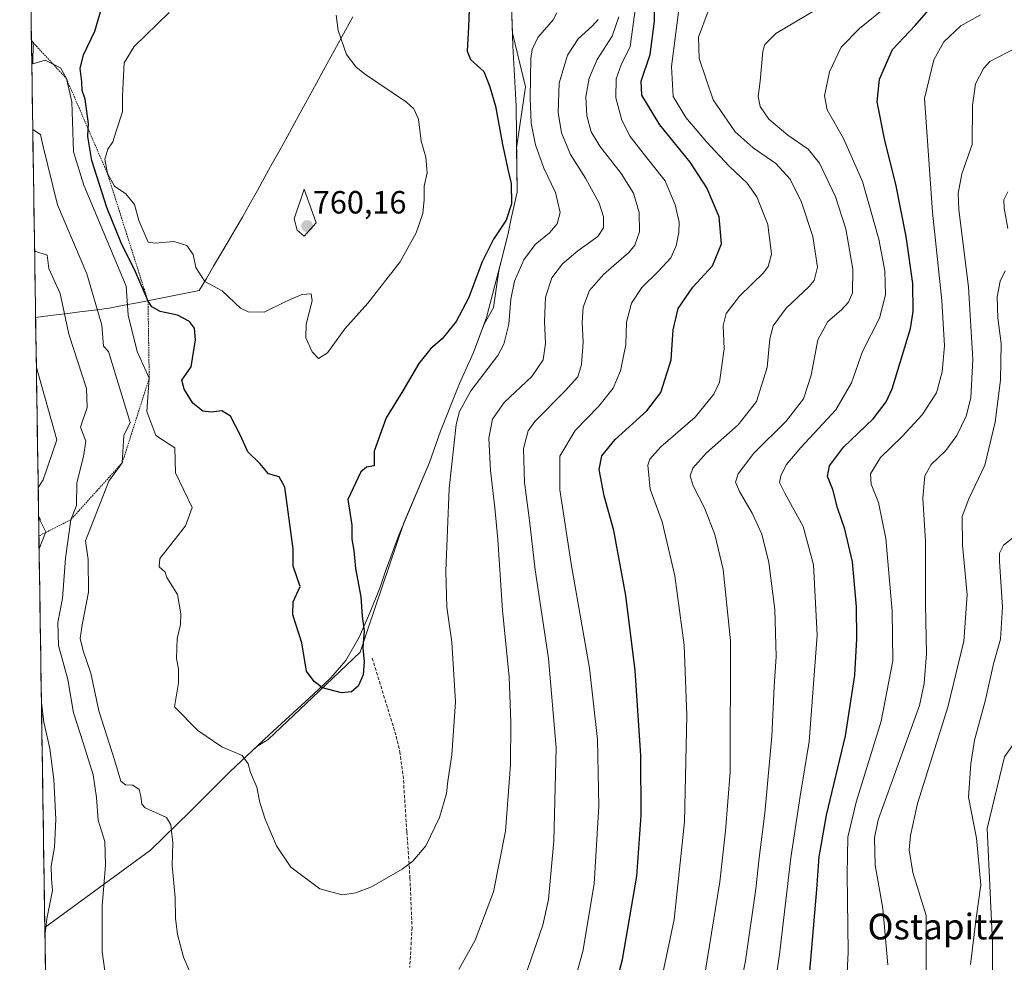
# Model space of a CAD drawing. Units: metres. Extents: x 603513 to 606943, y 4763916 to 4766282.
# Drawn here: x 603531 to 603838, y 4764496 to 4764789 of the extents above; entities that cross this region are included whole.
import ezdxf
from ezdxf.enums import TextEntityAlignment as Align

# ---------------------------------------------------------------- set-up
doc = ezdxf.new("R2010")
doc.units = ezdxf.units.M
doc.header["$MEASUREMENT"] = 0
doc.linetypes.add('TRAZOS', pattern=[0.75, 0.5, -0.25])
doc.linetypes.add('TRAZOSX2', pattern=[1.5, 1, -0.5])
for name, color, linetype, lineweight in [('Arbolado forestal CxS', 92, 'Continuous', 0), ('Carátula', 7, 'Continuous', 5), ('Curva de nivel maestra', 36, 'Continuous', 30), ('Curva de nivel normal', 36, 'Continuous', 0), ('Entidad de ámbito territorial', 19, 'Continuous', 0), ('Entidad de ámbito territorial CxS', 92, 'Continuous', 0), ('Escarpado lineal', 39, 'TRAZOS', 0), ('Explotación a cielo abierto', 254, 'Continuous', 0), ('Explotación a cielo abierto Cxs', 254, 'Continuous', 0), ('Municipio CxS', 142, 'Continuous', 0), ('Punto de cota en terreno', 7, 'Continuous', 0), ('Rótulo de punto de cota en terreno', 19, 'Continuous', 0), ('Senda', 19, 'TRAZOSX2', 0), ('Suelo desnudo CxS', 43, 'Continuous', 0), ('Texto cartográfico', 19, 'Continuous', 0)]:
    doc.layers.add(name, color=color, linetype=linetype, lineweight=lineweight)
doc.styles.add('Arial', font='txt', dxfattribs={"height": 0.2})

# ---------------------------------------------------------------- blocks, each defined once
blk = doc.blocks.new('*U150')
at = {"layer": 'Arbolado forestal CxS', "color": 92, "linetype": 'Continuous', "lineweight": 0}
for points in [[(603838.24, 4764559.73, 676.42), (603832.8, 4764537.42, 678.52), (603834.52, 4764501.87, 677.56), (603834.45, 4764457.41, 678.56)], [(603540.61, 4764418.05, 724.29), (603539.27, 4764506.52, 731.36), (603572.19, 4764530.69, 739.4), (603584.55, 4764542.68, 741.92), (603597.01, 4764555.14, 744.45), (603605.27, 4764562.92, 746.2), (603608.88, 4764565.16, 746.82), (603624.71, 4764580.2, 749.71), (603637.5, 4764592.35, 749.73), (603639.9, 4764599.44, 749.25), (603651.14, 4764632.6, 747.09), (603659.14, 4764651.44, 745.53), (603662.51, 4764661.11, 744.83), (603668.41, 4764676.01, 744.14), (603672.78, 4764685.69, 745.7), (603675.99, 4764694.32, 746.06), (603679, 4764699.68, 745.31), (603680.67, 4764711.14, 745.17), (603681.35, 4764713.71, 745.23), (603683.64, 4764722.77, 746.3), (603684.58, 4764727.41, 747.47), (603686.42, 4764735.64, 748.1), (603686.23, 4764749.28, 746.55), (603689.02, 4764768.37, 743.41), (603684.92, 4764785.08, 745.52), (603684.69, 4764793.72, 746.66)]]:
    blk.add_polyline3d(points, dxfattribs=at)
blk = doc.blocks.new('*U162')
at = {"layer": 'Curva de nivel normal', "color": 36, "linetype": 'Continuous', "lineweight": 0}
blk.add_polyline3d([(603842.08, 4764780.67, 690), (603833.68, 4764776.34, 690), (603831.67, 4764774.14, 690), (603829.22, 4764769.39, 690), (603828.22, 4764762.63, 690), (603828.11, 4764750.46, 690), (603824.93, 4764741.32, 690), (603823.8, 4764735.15, 690), (603824.02, 4764730.18, 690), (603826.98, 4764706, 690), (603828.38, 4764683.45, 690), (603827.74, 4764671.49, 690), (603826.3, 4764665.85, 690), (603823.36, 4764659.8, 690), (603819.92, 4764655.12, 690), (603815.43, 4764650.76, 690), (603813.45, 4764647.27, 690), (603812.78, 4764640.29, 690), (603813.6, 4764626.92, 690), (603813.59, 4764607.18, 690), (603813.97, 4764591.9, 690), (603813.25, 4764582.52, 690), (603811.71, 4764575.72, 690), (603807.02, 4764562.54, 690), (603798.88, 4764540.12, 690), (603797.73, 4764534.44, 690), (603797.98, 4764525.93, 690), (603800.31, 4764512.46, 690), (603801.9, 4764494.98, 690)], dxfattribs=at)
blk = doc.blocks.new('*U165')
at = {"layer": 'Curva de nivel normal', "color": 36, "linetype": 'Continuous', "lineweight": 0}
blk.add_polyline3d([(603736.66, 4764791.64, 720), (603734.53, 4764774.73, 720), (603735.06, 4764765.43, 720), (603738.98, 4764758.81, 720), (603745.43, 4764751.24, 720), (603752.5, 4764743.74, 720), (603758.04, 4764738.43, 720), (603761.1, 4764734.11, 720), (603764.5, 4764725.51, 720), (603765.64, 4764716.33, 720), (603764.65, 4764712.41, 720), (603763.18, 4764710.5, 720), (603755.72, 4764703.18, 720), (603751.49, 4764697.78, 720), (603750.6, 4764694.06, 720), (603750.89, 4764686.75, 720), (603749.43, 4764676.4, 720), (603747.63, 4764672.73, 720), (603741.85, 4764665.48, 720), (603731.19, 4764656.28, 720), (603727.72, 4764652.45, 720), (603727.09, 4764650.61, 720), (603727.85, 4764643.1, 720), (603731.56, 4764632.87, 720), (603735.54, 4764616.11, 720), (603738.4, 4764594.49, 720), (603739.32, 4764572.57, 720), (603738.55, 4764539.48, 720), (603735.32, 4764509.06, 720), (603728.51, 4764476.57, 720)], dxfattribs=at)
blk = doc.blocks.new('*U168')
at = {"layer": 'Curva de nivel normal', "color": 36, "linetype": 'Continuous', "lineweight": 0}
for points in [[(603813.79, 4764482.59, 685), (603813.85, 4764510.31, 685), (603809.72, 4764523.66, 685), (603808.51, 4764530.73, 685), (603808.91, 4764535.24, 685), (603811.12, 4764545.21, 685), (603820.58, 4764575.15, 685), (603825.55, 4764595.72, 685), (603826.6, 4764610.17, 685), (603825.15, 4764625.62, 685), (603825.09, 4764634.54, 685), (603827.08, 4764640.1, 685), (603832.08, 4764650.57, 685), (603835.35, 4764664, 685), (603836.98, 4764677.08, 685), (603837.2, 4764688.47, 685), (603836.14, 4764696.42, 685), (603835.9, 4764702.96, 685), (603836.85, 4764707.86, 685), (603838.41, 4764711.08, 685)], [(603839.28, 4764724.26, 685), (603838.11, 4764730.59, 685), (603838.02, 4764733.26, 685), (603839.22, 4764735.73, 685)]]:
    blk.add_polyline3d(points, dxfattribs=at)
blk = doc.blocks.new('*U170')
at = {"layer": 'Curva de nivel normal', "color": 36, "linetype": 'Continuous', "lineweight": 0}
blk.add_polyline3d([(603842.13, 4764628.95, 680), (603837.94, 4764625.61, 680), (603836.69, 4764623.14, 680), (603836.7, 4764620.52, 680), (603837.66, 4764606.34, 680), (603837.02, 4764596.38, 680), (603834.79, 4764588.72, 680), (603832.26, 4764577.04, 680), (603828.92, 4764564.86, 680), (603827.76, 4764557.56, 680), (603827.02, 4764547.2, 680), (603829.49, 4764534.43, 680), (603830.82, 4764519.81, 680), (603829.42, 4764509.43, 680), (603827.65, 4764495.04, 680)], dxfattribs=at)
blk = doc.blocks.new('*U172')
at = {"layer": 'Curva de nivel normal', "color": 36, "linetype": 'Continuous', "lineweight": 0}
for points in [[(603718.05, 4764790.21, 735), (603715.98, 4764784.21, 735), (603711.36, 4764776.92, 735), (603708.8, 4764771.12, 735), (603707.85, 4764765.26, 735), (603708.14, 4764759.39, 735), (603709.47, 4764754.43, 735), (603712.2, 4764749.9, 735), (603718.85, 4764741.36, 735), (603722.68, 4764735.26, 735), (603724.39, 4764729.3, 735), (603724.55, 4764723.25, 735), (603723.04, 4764719.14, 735), (603721.31, 4764716.9, 735), (603713.3, 4764709.93, 735), (603708.96, 4764704.98, 735), (603707.02, 4764699.76, 735), (603706.66, 4764694.98, 735), (603707, 4764688.9, 735), (603706.48, 4764681.95, 735), (603705.31, 4764678.12, 735), (603701.38, 4764673.74, 735), (603691.88, 4764664.14, 735), (603689.88, 4764661.23, 735), (603688.35, 4764655.73, 735), (603688.72, 4764645.14, 735), (603690.23, 4764633.28, 735), (603692.06, 4764617.95, 735), (603696.16, 4764590.36, 735), (603698.52, 4764562.57, 735), (603697.84, 4764533.6, 735), (603696.2, 4764515.25, 735), (603694.38, 4764507.3, 735), (603684.04, 4764477.31, 735)], [(603559.33, 4764483.27, 735), (603557.17, 4764499.06, 735), (603557.1, 4764513.33, 735), (603558.19, 4764525.97, 735), (603557.93, 4764533.38, 735), (603555.84, 4764539.97, 735), (603555.4, 4764547.05, 735), (603554.32, 4764554.06, 735), (603551.34, 4764563.74, 735), (603548.21, 4764573.45, 735), (603546.44, 4764583.82, 735), (603543.51, 4764594.38, 735), (603543.35, 4764601.56, 735), (603544.78, 4764609, 735), (603545.68, 4764621.56, 735), (603547.35, 4764633.58, 735), (603549.17, 4764638, 735), (603549.24, 4764645.04, 735), (603551.27, 4764653.27, 735), (603552.02, 4764658.02, 735), (603550.4, 4764662.38, 735), (603552.48, 4764668.49, 735), (603552.27, 4764674.44, 735), (603546.75, 4764691.38, 735), (603544.08, 4764704.08, 735), (603540.54, 4764711.8, 735), (603540.02, 4764716.02, 735), (603536.16, 4764717.22, 735), (603536.07, 4764717.38, 735)]]:
    blk.add_polyline3d(points, dxfattribs=at)
blk = doc.blocks.new('*U182')
at = {"layer": 'Curva de nivel normal', "color": 36, "linetype": 'Continuous', "lineweight": 0}
blk.add_polyline3d([(603745.02, 4764492.64, 715), (603749.59, 4764520.82, 715), (603751.35, 4764536.66, 715), (603752.72, 4764554.89, 715), (603752.89, 4764595.86, 715), (603750.56, 4764618.08, 715), (603747.95, 4764628.95, 715), (603744.82, 4764637.24, 715), (603741.2, 4764644.13, 715), (603740.34, 4764647.25, 715), (603741.16, 4764649.66, 715), (603745.36, 4764654.41, 715), (603755.25, 4764663.08, 715), (603760.98, 4764670.39, 715), (603764.32, 4764680.94, 715), (603765.13, 4764689.94, 715), (603766.2, 4764693.94, 715), (603770.17, 4764699.5, 715), (603777.42, 4764706.2, 715), (603778.93, 4764708.1, 715), (603780.01, 4764712.21, 715), (603778.54, 4764721.8, 715), (603774.95, 4764732.52, 715), (603771.42, 4764739.65, 715), (603766.96, 4764744.52, 715), (603759.9, 4764749.41, 715), (603754.33, 4764754.35, 715), (603747.43, 4764764.33, 715), (603743.11, 4764777.25, 715), (603742.88, 4764783.86, 715), (603745.91, 4764792.02, 715)], dxfattribs=at)
blk = doc.blocks.new('*U185')
at = {"layer": 'Curva de nivel normal', "color": 36, "linetype": 'Continuous', "lineweight": 0}
blk.add_polyline3d([(603830.78, 4764790.79, 695), (603824.63, 4764787.44, 695), (603819.36, 4764782.46, 695), (603816.26, 4764776.84, 695), (603813.28, 4764764.74, 695), (603815.77, 4764729.34, 695), (603818.73, 4764701.81, 695), (603819.49, 4764687.72, 695), (603818.79, 4764679.6, 695), (603817.09, 4764673.08, 695), (603812.54, 4764666.25, 695), (603806.36, 4764659.54, 695), (603799.57, 4764652.92, 695), (603796.49, 4764647.84, 695), (603796.73, 4764644.61, 695), (603799, 4764638.95, 695), (603801.23, 4764627.77, 695), (603803.25, 4764605.11, 695), (603803.41, 4764589.6, 695), (603799.85, 4764570.83, 695), (603792.04, 4764545.63, 695), (603789.41, 4764534.67, 695), (603789.17, 4764523.02, 695), (603789.53, 4764498.92, 695), (603788.08, 4764468.87, 695)], dxfattribs=at)
blk = doc.blocks.new('*U186')
at = {"layer": 'Curva de nivel normal', "color": 36, "linetype": 'Continuous', "lineweight": 0}
blk.add_polyline3d([(603800.69, 4764792.75, 705), (603793.07, 4764786.56, 705), (603787.33, 4764780.81, 705), (603783.71, 4764773.12, 705), (603782.16, 4764765.62, 705), (603783.03, 4764761.26, 705), (603788.04, 4764752.28, 705), (603793.98, 4764738.89, 705), (603799.11, 4764720.95, 705), (603800.93, 4764711.14, 705), (603801.13, 4764703.6, 705), (603799.3, 4764696.35, 705), (603793.95, 4764685.97, 705), (603790.62, 4764676.18, 705), (603785.73, 4764667.79, 705), (603774.78, 4764656.11, 705), (603770.24, 4764650.63, 705), (603768.51, 4764647.21, 705), (603768.16, 4764645.21, 705), (603769.9, 4764641.6, 705), (603775.54, 4764631.45, 705), (603778.73, 4764619.57, 705), (603779.9, 4764597.62, 705), (603777.34, 4764564.54, 705), (603774.61, 4764547.42, 705), (603771.7, 4764528.23, 705), (603768.18, 4764498.15, 705), (603762.93, 4764463.58, 705)], dxfattribs=at)
blk = doc.blocks.new('*U191')
at = {"layer": 'Curva de nivel normal', "color": 36, "linetype": 'Continuous', "lineweight": 0}
blk.add_polyline3d([(603698.78, 4764791.5, 745), (603697.67, 4764789.3, 745), (603692.83, 4764783.74, 745), (603691.08, 4764780.01, 745), (603690.72, 4764777.25, 745), (603690.48, 4764764.91, 745), (603690.8, 4764757.06, 745), (603692.1, 4764750.36, 745), (603694.72, 4764743.12, 745), (603698.34, 4764735.5, 745), (603699.76, 4764729.28, 745), (603698.91, 4764725.72, 745), (603696.53, 4764722.98, 745), (603691.98, 4764719.25, 745), (603688.53, 4764714.54, 745), (603685.62, 4764707.86, 745), (603684.46, 4764702.28, 745), (603683.77, 4764694.46, 745), (603682.21, 4764688.23, 745), (603680.44, 4764684.76, 745), (603671.98, 4764673.67, 745), (603668.41, 4764667.23, 745), (603667.36, 4764663.21, 745), (603665.28, 4764643.28, 745), (603664.14, 4764617.55, 745), (603664.53, 4764606.35, 745), (603666.07, 4764595.4, 745), (603667.2, 4764576.88, 745), (603666.02, 4764560.3, 745), (603664.81, 4764552.17, 745), (603664.41, 4764548.27, 745), (603662.19, 4764540.85, 745), (603657.93, 4764531.96, 745), (603653.88, 4764527.2, 745), (603650.61, 4764524.72, 745), (603641.05, 4764519.24, 745), (603636.11, 4764517.34, 745), (603631.92, 4764516.7, 745), (603624.96, 4764518.6, 745), (603615.92, 4764525.32, 745), (603611.4, 4764532.04, 745), (603607.94, 4764540.3, 745), (603606.25, 4764545.46, 745), (603605.26, 4764550.25, 745), (603603.3, 4764554.81, 745), (603602.64, 4764557.52, 745), (603600.69, 4764560.12, 745), (603594.38, 4764562.81, 745), (603586.93, 4764567.89, 745), (603579.7, 4764575.29, 745), (603580.92, 4764582.75, 745), (603580.89, 4764587.1, 745), (603580.27, 4764590.33, 745), (603580.44, 4764596.62, 745), (603581.53, 4764600.96, 745), (603581.68, 4764604.3, 745), (603580.56, 4764610.32, 745), (603577.32, 4764615.54, 745), (603576.73, 4764617.28, 745), (603574.86, 4764618.85, 745), (603575.1, 4764621.51, 745), (603583.06, 4764631.71, 745), (603585.12, 4764637.38, 745), (603580.01, 4764648.14, 745), (603579.78, 4764655.96, 745), (603573.86, 4764659.79, 745), (603571.05, 4764667.33, 745), (603571.79, 4764677.66, 745), (603567.98, 4764685.98, 745), (603565.25, 4764697.24, 745), (603564.62, 4764706.27, 745), (603551.41, 4764737.75, 745), (603548.22, 4764748.16, 745), (603547.69, 4764763.78, 745), (603545.98, 4764770.97, 745), (603544.11, 4764774.32, 745), (603539.34, 4764776.71, 745), (603535.51, 4764775.52, 745), (603535.58, 4764782.08, 745), (603535.08, 4764782.79, 745)], dxfattribs=at)
blk = doc.blocks.new('*U192')
at = {"layer": 'Curva de nivel normal', "color": 36, "linetype": 'Continuous', "lineweight": 0}
for points in [[(603703.48, 4764486.8, 730), (603706.82, 4764499.05, 730), (603710.44, 4764520.11, 730), (603711.88, 4764544.33, 730), (603711.42, 4764565.14, 730), (603708.93, 4764587.36, 730), (603703.33, 4764619.24, 730), (603699.7, 4764642.92, 730), (603699.7, 4764653.36, 730), (603704.44, 4764661.32, 730), (603711.89, 4764668.99, 730), (603716.35, 4764674.54, 730), (603718.6, 4764679.93, 730), (603720.24, 4764688.05, 730), (603720.48, 4764695.14, 730), (603722.06, 4764701.03, 730), (603725.23, 4764705.91, 730), (603730.37, 4764710.84, 730), (603734.26, 4764715.17, 730), (603735.98, 4764718.9, 730), (603736.82, 4764723.05, 730), (603736.88, 4764726.24, 730), (603735.62, 4764731.66, 730), (603732.52, 4764739.09, 730), (603726.83, 4764746.29, 730), (603721.66, 4764752.97, 730), (603719.02, 4764757.98, 730), (603717.2, 4764764.93, 730), (603717.28, 4764770.92, 730), (603718.79, 4764775.25, 730), (603721.61, 4764780.92, 730), (603723.31, 4764793.08, 730)], [(603536.62, 4764680.99, 730), (603542.97, 4764658.48, 730), (603538.75, 4764646.02, 730), (603537.19, 4764643.65, 730)], [(603537.33, 4764634.54, 730), (603537.84, 4764633.78, 730), (603537.86, 4764633.37, 730), (603539.55, 4764629.85, 730), (603537.55, 4764624.48, 730), (603537.48, 4764624.35, 730)], [(603538.21, 4764576.54, 730), (603539, 4764570.52, 730), (603540.8, 4764562.34, 730), (603542.03, 4764552.63, 730), (603542.72, 4764540.3, 730), (603542.27, 4764531.63, 730), (603541.28, 4764525.7, 730), (603541.32, 4764521.84, 730), (603541.64, 4764518.04, 730), (603539.87, 4764509.22, 730), (603539.31, 4764503.87, 730)]]:
    blk.add_polyline3d(points, dxfattribs=at)
blk = doc.blocks.new('*U194')
at = {"layer": 'Curva de nivel normal', "color": 36, "linetype": 'Continuous', "lineweight": 0}
for points in [[(603711.61, 4764789.38, 740), (603709.91, 4764787.43, 740), (603705.42, 4764783.38, 740), (603702.06, 4764778.3, 740), (603699.53, 4764769.52, 740), (603699.16, 4764760.38, 740), (603700.23, 4764754.11, 740), (603703.07, 4764747.28, 740), (603707.71, 4764739.92, 740), (603711.98, 4764732.2, 740), (603713.36, 4764727.91, 740), (603713.36, 4764724.44, 740), (603711.5, 4764721.81, 740), (603705.32, 4764717.31, 740), (603700.51, 4764713.23, 740), (603697.2, 4764708.94, 740), (603695.22, 4764702.94, 740), (603694.9, 4764695.42, 740), (603695.26, 4764688.49, 740), (603694.48, 4764683.39, 740), (603691, 4764678.22, 740), (603682.35, 4764670.09, 740), (603678.74, 4764664.93, 740), (603677.55, 4764658.93, 740), (603678.08, 4764648.86, 740), (603679.45, 4764637.29, 740), (603680.34, 4764627.45, 740), (603681.84, 4764605.29, 740), (603683.93, 4764584.62, 740), (603684.49, 4764570.51, 740), (603684.32, 4764557.24, 740), (603682.76, 4764536.56, 740), (603679.02, 4764517.7, 740), (603673.34, 4764502.64, 740), (603668.19, 4764493.44, 740)], [(603584.88, 4764491.79, 740), (603582.46, 4764497.37, 740), (603580.64, 4764504.37, 740), (603580.01, 4764509.49, 740), (603579.85, 4764515.9, 740), (603578.98, 4764525.88, 740), (603579.15, 4764532.92, 740), (603578.48, 4764538.53, 740), (603577.18, 4764540.86, 740), (603570.51, 4764543.88, 740), (603569.48, 4764544.98, 740), (603569.22, 4764547.44, 740), (603568.61, 4764549.51, 740), (603566.67, 4764550.87, 740), (603564.4, 4764550.96, 740), (603562.89, 4764552.12, 740), (603561, 4764558.83, 740), (603556.09, 4764574.04, 740), (603553.64, 4764585.78, 740), (603551.24, 4764592.73, 740), (603550.29, 4764596.55, 740), (603550.9, 4764600.86, 740), (603552.92, 4764610.96, 740), (603552.75, 4764621.18, 740), (603551.93, 4764626.98, 740), (603559.22, 4764645.54, 740), (603563.39, 4764651.33, 740), (603563.83, 4764659.81, 740), (603565.81, 4764663.83, 740), (603559.07, 4764685.99, 740), (603557.53, 4764687.67, 740), (603557.06, 4764694.2, 740), (603552.35, 4764710.15, 740), (603543.16, 4764731.64, 740), (603538.76, 4764749.84, 740), (603537.88, 4764753.59, 740), (603535.5, 4764755.16, 740)]]:
    blk.add_polyline3d(points, dxfattribs=at)
blk = doc.blocks.new('*U195')
at = {"layer": 'Curva de nivel normal', "color": 36, "linetype": 'Continuous', "lineweight": 0}
blk.add_polyline3d([(603750.63, 4764461.27, 710), (603757.51, 4764496.2, 710), (603760.79, 4764518.64, 710), (603761.77, 4764528.3, 710), (603763.6, 4764542.2, 710), (603765.7, 4764566.16, 710), (603766.5, 4764581.65, 710), (603767.14, 4764590.97, 710), (603766.73, 4764605.6, 710), (603764.78, 4764620.24, 710), (603762.65, 4764629.05, 710), (603759.67, 4764635.66, 710), (603755.65, 4764642.39, 710), (603754.46, 4764645.3, 710), (603755.24, 4764647.9, 710), (603760.14, 4764654.27, 710), (603770.24, 4764664.28, 710), (603775.61, 4764671.27, 710), (603778.04, 4764678.6, 710), (603780.06, 4764689.6, 710), (603783.23, 4764695.27, 710), (603787.5, 4764698.94, 710), (603789.66, 4764701.31, 710), (603790.84, 4764704.25, 710), (603791.02, 4764711.6, 710), (603788.83, 4764724.15, 710), (603785.55, 4764734.14, 710), (603780.6, 4764744.59, 710), (603777.06, 4764748.98, 710), (603770.76, 4764753.36, 710), (603764.78, 4764758.36, 710), (603762.13, 4764762.27, 710), (603761.48, 4764765.36, 710), (603762.08, 4764770.22, 710), (603762.94, 4764779.55, 710), (603763.52, 4764781.58, 710), (603767.03, 4764784.97, 710), (603779.75, 4764792.58, 710)], dxfattribs=at)
blk = doc.blocks.new('*U204')
at = {"layer": 'Curva de nivel maestra', "color": 36, "linetype": 'Continuous', "lineweight": 30}
blk.add_polyline3d([(603776.77, 4764483.24, 700), (603779.74, 4764518.35, 700), (603780.51, 4764528.53, 700), (603782.74, 4764541.51, 700), (603788.69, 4764566.29, 700), (603791.58, 4764585.18, 700), (603792.25, 4764596.52, 700), (603792.14, 4764606.41, 700), (603790.88, 4764620.49, 700), (603788.53, 4764630.68, 700), (603786.22, 4764637.28, 700), (603784.76, 4764642.95, 700), (603783.05, 4764647.06, 700), (603783.76, 4764650.4, 700), (603788.09, 4764656.15, 700), (603797.32, 4764664.98, 700), (603801.4, 4764670.34, 700), (603803.2, 4764674.36, 700), (603809, 4764693.16, 700), (603809.83, 4764698.44, 700), (603809.69, 4764707.15, 700), (603807.55, 4764721.76, 700), (603804.34, 4764738.07, 700), (603800.98, 4764751.66, 700), (603798.61, 4764763.7, 700), (603799.24, 4764770.8, 700), (603803.36, 4764779.99, 700), (603810.36, 4764787.51, 700), (603816.69, 4764794.79, 700)], dxfattribs=at)
blk = doc.blocks.new('*U209')
at = {"layer": 'Curva de nivel maestra', "color": 36, "linetype": 'Continuous', "lineweight": 30}
blk.add_polyline3d([(603671.54, 4764795.25, 750), (603671.26, 4764787.07, 750), (603670.88, 4764779.55, 750), (603671.86, 4764776.89, 750), (603676.01, 4764773.23, 750), (603677.89, 4764768.44, 750), (603679.65, 4764762.34, 750), (603681.82, 4764750.4, 750), (603683.57, 4764742.26, 750), (603684.56, 4764738.26, 750), (603684.6, 4764731.93, 750), (603683.01, 4764726.84, 750), (603679.05, 4764720.92, 750), (603675.51, 4764713.85, 750), (603671.23, 4764702.6, 750), (603667.41, 4764695.27, 750), (603663.02, 4764689.94, 750), (603659.52, 4764686.94, 750), (603655.75, 4764682.26, 750), (603650.77, 4764673.72, 750), (603645.64, 4764665.26, 750), (603641.87, 4764654.94, 750), (603641.82, 4764650.38, 750), (603639.5, 4764649.99, 750), (603637.68, 4764648.47, 750), (603633.64, 4764639.83, 750), (603634.86, 4764631.84, 750), (603634.92, 4764627.48, 750), (603635.54, 4764623.97, 750), (603636, 4764618.36, 750), (603637.67, 4764609.58, 750), (603638.13, 4764603.53, 750), (603638.72, 4764598.96, 750), (603638.36, 4764593.62, 750), (603638.71, 4764589.29, 750), (603638.45, 4764585.29, 750), (603636.87, 4764581.7, 750), (603634.76, 4764579.92, 750), (603631.71, 4764579.68, 750), (603625.79, 4764581.24, 750), (603623.14, 4764583.21, 750), (603620.79, 4764586.36, 750), (603619.34, 4764595.22, 750), (603616.57, 4764603.96, 750), (603616.63, 4764607.96, 750), (603618.77, 4764612.74, 750), (603616.59, 4764619.15, 750), (603616.6, 4764624.5, 750), (603614.03, 4764643.7, 750), (603612.25, 4764646.92, 750), (603608.94, 4764647.83, 750), (603606.24, 4764651.12, 750), (603602.54, 4764654.75, 750), (603600.26, 4764659.76, 750), (603597.06, 4764665.79, 750), (603594.4, 4764667.49, 750), (603591.06, 4764667.05, 750), (603588.5, 4764667.43, 750), (603585.38, 4764669.83, 750), (603582.66, 4764674.27, 750), (603581.97, 4764677.05, 750), (603584.81, 4764681.21, 750), (603586.25, 4764689.57, 750), (603585.92, 4764693.27, 750), (603584.37, 4764695.36, 750), (603580.6, 4764697.3, 750), (603575.24, 4764698.41, 750), (603572.57, 4764699.9, 750), (603571.41, 4764701.61, 750), (603567.56, 4764710.77, 750), (603563.08, 4764719.78, 750), (603558.63, 4764730.82, 750), (603553.89, 4764745.46, 750), (603552.62, 4764752.97, 750), (603552.74, 4764755.35, 750), (603552.82, 4764756.93, 750), (603551.87, 4764764.59, 750), (603550.93, 4764767.31, 750), (603550.79, 4764770, 750), (603550.27, 4764774.15, 750), (603551.36, 4764778.35, 750), (603554.87, 4764785.75, 750), (603556.97, 4764792.78, 750)], dxfattribs=at)
blk = doc.blocks.new('*U211')
at = {"layer": 'Curva de nivel maestra', "color": 36, "linetype": 'Continuous', "lineweight": 30}
blk.add_polyline3d([(603709.79, 4764460.83, 725), (603719.26, 4764496.58, 725), (603723.65, 4764522.55, 725), (603725.08, 4764541.46, 725), (603724.96, 4764560.1, 725), (603723.19, 4764586.61, 725), (603720.24, 4764610.02, 725), (603716.48, 4764630.18, 725), (603713.5, 4764641.02, 725), (603711.96, 4764649.23, 725), (603712.79, 4764653.42, 725), (603716.97, 4764658.56, 725), (603726.78, 4764667.44, 725), (603731.13, 4764673.22, 725), (603734.43, 4764683.4, 725), (603735.03, 4764692.72, 725), (603736.56, 4764699.39, 725), (603741.14, 4764705.97, 725), (603747.28, 4764712.64, 725), (603750.09, 4764719.5, 725), (603749.31, 4764727.93, 725), (603745.45, 4764736.96, 725), (603740.35, 4764744.91, 725), (603730.83, 4764756.52, 725), (603725.26, 4764765.76, 725), (603725.06, 4764770.17, 725), (603727.89, 4764778.49, 725), (603729.22, 4764788.81, 725), (603729.09, 4764794.64, 725)], dxfattribs=at)
blk = doc.blocks.new('5PATER')
at = {"layer": 'Carátula', "linetype": 'Continuous', "lineweight": 5}
h = blk.add_hatch(color=250, dxfattribs=at)
edge = h.paths.add_edge_path()
edge.add_ellipse((0, 0.01), major_axis=(-1.33, -1.34), ratio=0.999422, start_angle=0, end_angle=360)

msp = doc.modelspace()

# ---------------------------------------------------------------- linework, layer by layer
at = {"layer": 'Arbolado forestal CxS', "color": 92, "linetype": 'Continuous', "lineweight": 0}
for points in [[(603539.27, 4764506.52, 731.36), (603572.19, 4764530.69, 739.4), (603584.55, 4764542.68, 741.92), (603597.01, 4764555.14, 744.45), (603605.27, 4764562.92, 746.2), (603608.88, 4764565.16, 746.82), (603624.71, 4764580.2, 749.71), (603637.5, 4764592.35, 749.73), (603639.9, 4764599.44, 749.25), (603651.14, 4764632.6, 747.09), (603659.14, 4764651.44, 745.53), (603662.51, 4764661.11, 744.83), (603668.41, 4764676.01, 744.14), (603672.78, 4764685.69, 745.7), (603675.99, 4764694.32, 746.06), (603679, 4764699.68, 745.31), (603680.67, 4764711.14, 745.17), (603681.35, 4764713.71, 745.23), (603683.64, 4764722.77, 746.3), (603684.58, 4764727.41, 747.47), (603686.42, 4764735.64, 748.1), (603686.23, 4764749.28, 746.55), (603689.02, 4764768.37, 743.41), (603684.92, 4764785.08, 745.52), (603684.69, 4764793.72, 746.66)], [(603870.39, 4764651.79, 675.83), (603870.98, 4764635.67, 673.3), (603862.36, 4764614.02, 670.36), (603861.96, 4764595.59, 668.93), (603848.24, 4764573.83, 672.68), (603838.24, 4764559.73, 676.42), (603832.8, 4764537.42, 678.52), (603834.52, 4764501.87, 677.56), (603834.45, 4764457.41, 678.56), (603828.57, 4764419.22, 674.61), (603812.88, 4764402.51, 674.71), (603781.16, 4764396.4, 685.83), (603734.72, 4764397.72, 703.73), (603706.66, 4764403.72, 714.34), (603701.87, 4764403.66, 715.63), (603683.77, 4764403.44, 719.64), (603657.74, 4764399.3, 722.22), (603636.74, 4764400.31, 724.68), (603610.61, 4764405.06, 726.77), (603573.61, 4764414.13, 727.31), (603557.63, 4764416.46, 726.18), (603545.57, 4764418.22, 725.08), (603540.61, 4764418.05, 724.29)], [(603870.39, 4764651.79, 675.83), (603870.98, 4764635.67, 673.3), (603862.36, 4764614.02, 670.36), (603861.96, 4764595.59, 668.93), (603848.24, 4764573.83, 672.68), (603838.24, 4764559.73, 676.42), (603832.8, 4764537.42, 678.52), (603834.52, 4764501.87, 677.56), (603834.45, 4764457.41, 678.56), (603828.57, 4764419.22, 674.61), (603812.88, 4764402.51, 674.71), (603781.16, 4764396.4, 685.83), (603734.72, 4764397.72, 703.73), (603706.66, 4764403.72, 714.34), (603701.87, 4764403.66, 715.63), (603683.77, 4764403.44, 719.64), (603657.74, 4764399.3, 722.22), (603636.74, 4764400.31, 724.68), (603610.61, 4764405.06, 726.77), (603573.61, 4764414.13, 727.31), (603557.63, 4764416.46, 726.18), (603545.57, 4764418.22, 725.08), (603540.61, 4764418.05, 724.29)], [(603548.21, 4763916.09, 622.85), (603540.61, 4764418.05, 724.29), (603545.57, 4764418.22, 725.08), (603557.63, 4764416.46, 726.18), (603573.61, 4764414.13, 727.31), (603610.61, 4764405.06, 726.77), (603636.74, 4764400.31, 724.68), (603657.74, 4764399.3, 722.22), (603683.77, 4764403.44, 719.64), (603701.87, 4764403.66, 715.63), (603706.66, 4764403.72, 714.34), (603734.72, 4764397.72, 703.73), (603781.16, 4764396.4, 685.83), (603812.88, 4764402.51, 674.71), (603828.57, 4764419.22, 674.61), (603834.45, 4764457.41, 678.56), (603834.52, 4764501.87, 677.56), (603832.8, 4764537.42, 678.52), (603838.24, 4764559.73, 676.42)], [(603539.27, 4764506.52, 731.36), (603540.61, 4764418.05, 724.29)]]:
    msp.add_polyline3d(points, dxfattribs=at)
at = {"layer": 'Curva de nivel normal', "color": 36, "linetype": 'Continuous', "lineweight": 0}
for points in [[(603578.01, 4764791.56, 755), (603567.06, 4764780.97, 755), (603564, 4764775.92, 755), (603563.51, 4764765.59, 755), (603563.46, 4764760.6, 755), (603561.36, 4764754.31, 755), (603560.44, 4764751.25, 755), (603558.9, 4764749, 755), (603557.99, 4764745.85, 755), (603558.78, 4764741.39, 755), (603560.96, 4764737.5, 755), (603564.53, 4764735.06, 755), (603567.2, 4764731.79, 755), (603568.6, 4764726.81, 755), (603571.41, 4764720.02, 755), (603573.63, 4764719.7, 755), (603579.49, 4764720.22, 755), (603583.5, 4764719.01, 755), (603585.46, 4764716.16, 755), (603586.28, 4764712.16, 755), (603589.14, 4764707.79, 755), (603594.54, 4764704.89, 755), (603600.26, 4764699.43, 755), (603602.56, 4764698.34, 755), (603607.55, 4764698.22, 755), (603614.37, 4764701.51, 755), (603619.31, 4764703.77, 755), (603622.26, 4764703.96, 755), (603622.56, 4764701.74, 755), (603620.73, 4764694.5, 755), (603620.59, 4764690.21, 755), (603622.59, 4764685.85, 755), (603624.56, 4764683.74, 755)], [(603624.56, 4764683.74, 755), (603627.34, 4764685.54, 755), (603632.75, 4764693.04, 755), (603639.94, 4764701.01, 755), (603649.95, 4764713.94, 755), (603654.98, 4764722.93, 755), (603656.98, 4764728.93, 755), (603657.46, 4764733.32, 755), (603657.45, 4764737.51, 755), (603658.4, 4764741.61, 755), (603657.98, 4764746.52, 755), (603656.47, 4764751.5, 755), (603655.66, 4764758.33, 755), (603654.22, 4764761.59, 755), (603651.89, 4764763.58, 755), (603639.13, 4764772.27, 755), (603636.26, 4764774.54, 755), (603633.28, 4764778.51, 755), (603630.63, 4764785.98, 755), (603630.03, 4764790.68, 755)], [(603620.06, 4764721.91, 760), (603623.82, 4764726.02, 760), (603620.05, 4764736.51, 760), (603616.9, 4764727.28, 760), (603617.83, 4764723.8, 760), (603620.06, 4764721.91, 760)]]:
    msp.add_polyline3d(points, dxfattribs=at)
at = {"layer": 'Entidad de ámbito territorial', "color": 19, "linetype": 'Continuous', "lineweight": 0}
msp.add_polyline3d([(603635.2, 4764790.24, 754.49), (603632.93, 4764786.09, 754.39), (603630.67, 4764781.94, 754.96), (603628.4, 4764777.79, 755.65), (603626.13, 4764773.64, 756.33), (603623.87, 4764769.5, 757.26), (603621.6, 4764765.35, 758.21), (603619.34, 4764761.2, 758.95), (603617.07, 4764757.05, 759.45), (603614.75, 4764752.87, 758.39), (603612.43, 4764748.7, 757.38), (603610.11, 4764744.52, 757.34), (603607.79, 4764740.34, 757.03), (603605.47, 4764736.16, 757.07), (603603.15, 4764731.99, 757.19), (603600.83, 4764727.81, 757.15), (603598.58, 4764723.99, 756.99), (603596.34, 4764720.18, 756.89), (603594.09, 4764716.37, 756.66), (603591.85, 4764712.55, 756.14), (603589.61, 4764708.73, 755.25), (603587.36, 4764704.92, 753.75), (603582.68, 4764704.01, 753.29), (603578.01, 4764703.1, 752.81), (603573.33, 4764702.19, 751.8), (603568.65, 4764701.28, 749.07), (603563.98, 4764700.37, 744.44), (603559.3, 4764699.46, 741.25), (603554.72, 4764698.88, 739.96), (603550.14, 4764698.3, 737.41), (603545.55, 4764697.72, 735.72), (603540.97, 4764697.13, 733.81), (603536.39, 4764696.55, 731.72)], dxfattribs=at)
at = {"layer": 'Entidad de ámbito territorial CxS', "color": 92, "linetype": 'Continuous', "lineweight": 0}
msp.add_polyline3d([(603539.48, 4764492.74, 730.96), (603539.4, 4764497.71, 730.78), (603539.33, 4764502.68, 730.66), (603539.25, 4764507.65, 730.52), (603539.18, 4764512.62, 730.22), (603539.1, 4764517.59, 729.94), (603539.02, 4764522.56, 729.84), (603538.95, 4764527.54, 729.65), (603538.87, 4764532.51, 729.38), (603538.8, 4764537.48, 729.35), (603538.72, 4764542.45, 729.3), (603538.65, 4764547.42, 729.22), (603538.57, 4764552.39, 729.33), (603538.5, 4764557.36, 729.61), (603538.42, 4764562.33, 729.78), (603538.35, 4764567.3, 730.1), (603538.27, 4764572.28, 730.43), (603538.2, 4764577.25, 730.73), (603538.12, 4764582.22, 730.92), (603538.05, 4764587.19, 731.29), (603537.97, 4764592.16, 732.05), (603537.9, 4764597.13, 732.72), (603537.82, 4764602.1, 733.02), (603537.74, 4764607.07, 732.6), (603537.67, 4764612.04, 732.51), (603537.59, 4764617.02, 732.44), (603537.52, 4764621.99, 731.75), (603537.44, 4764626.96, 730.56), (603537.37, 4764631.93, 729.94), (603537.29, 4764636.9, 730.39), (603537.22, 4764641.87, 730.2), (603537.14, 4764646.84, 727.9), (603537.07, 4764651.81, 726.07), (603536.99, 4764656.78, 725.79), (603536.92, 4764661.76, 726.4), (603536.84, 4764666.73, 727.04), (603536.77, 4764671.7, 727.6), (603536.69, 4764676.67, 728.35), (603536.62, 4764681.64, 729.46), (603536.54, 4764686.61, 730.7), (603536.46, 4764691.58, 731.3), (603536.39, 4764696.55, 731.72), (603540.97, 4764697.13, 733.81), (603545.55, 4764697.72, 735.72), (603550.14, 4764698.3, 737.41), (603554.72, 4764698.88, 739.96), (603559.3, 4764699.46, 741.25), (603563.98, 4764700.37, 744.44), (603568.65, 4764701.28, 749.07), (603573.33, 4764702.19, 751.8), (603578.01, 4764703.1, 752.81), (603582.68, 4764704.01, 753.29), (603587.36, 4764704.92, 753.75), (603589.61, 4764708.73, 755.25), (603591.85, 4764712.55, 756.14), (603594.09, 4764716.37, 756.66), (603596.34, 4764720.18, 756.89), (603598.58, 4764723.99, 756.99), (603600.83, 4764727.81, 757.15), (603603.15, 4764731.99, 757.19), (603605.47, 4764736.16, 757.07), (603607.79, 4764740.34, 757.03), (603610.11, 4764744.52, 757.34), (603612.43, 4764748.7, 757.38), (603614.75, 4764752.87, 758.39), (603617.07, 4764757.05, 759.45), (603619.34, 4764761.2, 758.95), (603621.6, 4764765.35, 758.21), (603623.87, 4764769.5, 757.26), (603626.13, 4764773.64, 756.33), (603628.4, 4764777.79, 755.65), (603630.67, 4764781.94, 754.96), (603632.93, 4764786.09, 754.39), (603635.2, 4764790.24, 754.49)], dxfattribs=at)
at = {"layer": 'Escarpado lineal', "color": 39, "linetype": 'TRAZOS', "lineweight": 0}
for points in [[(603535.08, 4764782.79, 744.73), (603545.98, 4764770.97, 744.91), (603552.74, 4764755.35, 751)], [(603552.74, 4764755.35, 751), (603558.78, 4764741.39, 755.91), (603571.41, 4764701.61, 750.8)], [(603571.41, 4764701.61, 750.8), (603571.79, 4764677.66, 744.98), (603563.39, 4764651.33, 740.02), (603547.35, 4764633.58, 735.16), (603537.42, 4764628.51, 730.75)]]:
    msp.add_polyline3d(points, dxfattribs=at)
at = {"layer": 'Explotación a cielo abierto', "color": 254, "linetype": 'Continuous', "lineweight": 0}
for points in [[(603531.43, 4765023.82, 734.95), (603539.27, 4764506.51, 730.55)], [(603684.69, 4764793.72, 747.03), (603685.03, 4764781.17, 746.13), (603686.05, 4764762.48, 746.5), (603686.42, 4764735.64, 748.92), (603684.58, 4764727.41, 748.87), (603683.64, 4764722.77, 747.98), (603681.35, 4764713.71, 746.77), (603676.83, 4764696.59, 747.08), (603672.78, 4764685.69, 746.99), (603668.41, 4764676.01, 745.8), (603662.51, 4764661.11, 745.73), (603659.14, 4764651.44, 746.26), (603649.53, 4764628.8, 747.84), (603645.42, 4764617.59, 748.44), (603643.78, 4764612.56, 748.7), (603640.53, 4764604.56, 749.33), (603637.19, 4764596.94, 750.01), (603633.01, 4764589.69, 750.29), (603628.37, 4764584.31, 750.2), (603622.89, 4764579.15, 749.61), (603609.19, 4764566.61, 747.05), (603597.01, 4764555.14, 744.14), (603584.55, 4764542.68, 741.55), (603572.19, 4764530.69, 738.83), (603539.27, 4764506.51, 730.55)]]:
    msp.add_polyline3d(points, dxfattribs=at)
at = {"layer": 'Explotación a cielo abierto Cxs', "color": 254, "linetype": 'Continuous', "lineweight": 0}
msp.add_polyline3d([(603684.69, 4764793.72, 747.03), (603685.03, 4764781.17, 746.13), (603686.05, 4764762.48, 746.5), (603686.42, 4764735.64, 748.92), (603684.58, 4764727.41, 748.87), (603683.64, 4764722.77, 747.98), (603681.35, 4764713.71, 746.77), (603676.83, 4764696.59, 747.08), (603672.78, 4764685.69, 746.99), (603668.41, 4764676.01, 745.8), (603662.51, 4764661.11, 745.73), (603659.14, 4764651.44, 746.26), (603649.53, 4764628.8, 747.84), (603645.42, 4764617.59, 748.44), (603643.78, 4764612.56, 748.7), (603640.53, 4764604.56, 749.33), (603637.19, 4764596.94, 750.01), (603633.01, 4764589.69, 750.29), (603628.37, 4764584.31, 750.2), (603622.89, 4764579.15, 749.61), (603609.19, 4764566.61, 747.05), (603597.01, 4764555.14, 744.14), (603584.55, 4764542.68, 741.55), (603572.19, 4764530.69, 738.83), (603539.27, 4764506.51, 730.55), (603539.27, 4764506.51, 730.55), (603531.43, 4765023.82, 734.95)], dxfattribs=at)
at = {"layer": 'Municipio CxS', "color": 142, "linetype": 'Continuous', "lineweight": 0}
msp.add_polyline3d([(603539.51, 4764490.72, 730.99), (603539.43, 4764495.72, 730.85), (603539.36, 4764500.72, 730.7), (603539.28, 4764505.71, 730.57), (603539.2, 4764510.71, 730.35), (603539.13, 4764515.71, 730.04), (603539.05, 4764520.7, 729.86), (603538.98, 4764525.7, 729.74), (603538.9, 4764530.7, 729.48), (603538.83, 4764535.69, 729.34), (603538.75, 4764540.69, 729.32), (603538.67, 4764545.69, 729.25), (603538.6, 4764550.68, 729.28), (603538.52, 4764555.68, 729.5), (603538.45, 4764560.68, 729.73), (603538.37, 4764565.67, 729.97), (603538.3, 4764570.67, 730.33), (603538.22, 4764575.67, 730.64), (603538.14, 4764580.66, 730.88), (603538.07, 4764585.66, 731.16), (603537.99, 4764590.66, 731.79), (603537.92, 4764595.66, 732.54), (603537.84, 4764600.65, 732.96), (603537.77, 4764605.65, 732.79), (603537.69, 4764610.65, 732.48), (603537.61, 4764615.64, 732.48), (603537.54, 4764620.64, 731.99), (603537.46, 4764625.64, 730.91), (603537.39, 4764630.63, 730.02), (603537.31, 4764635.63, 730.19), (603537.24, 4764640.63, 730.36), (603537.16, 4764645.62, 728.67), (603537.08, 4764650.62, 726.35), (603537.01, 4764655.62, 725.75), (603536.93, 4764660.61, 726.21), (603536.86, 4764665.61, 726.92), (603536.78, 4764670.61, 727.48), (603536.71, 4764675.6, 728.17), (603536.63, 4764680.6, 729.2), (603536.56, 4764685.6, 730.45), (603536.48, 4764690.59, 731.26), (603536.4, 4764695.59, 731.61), (603536.33, 4764700.59, 732.38), (603536.25, 4764705.58, 733.48), (603536.18, 4764710.58, 734.24), (603536.1, 4764715.58, 734.59), (603536.03, 4764720.58, 735.25), (603535.95, 4764725.57, 736.35), (603535.87, 4764730.57, 737.48), (603535.8, 4764735.57, 737.99), (603535.72, 4764740.56, 738.46), (603535.65, 4764745.56, 738.76), (603535.57, 4764750.56, 739.23), (603535.5, 4764755.55, 739.96), (603535.42, 4764760.55, 740.88), (603535.34, 4764765.55, 741.93), (603535.27, 4764770.54, 742.92), (603535.19, 4764775.54, 743.52), (603535.12, 4764780.54, 744.19), (603535.04, 4764785.53, 745.59), (603534.97, 4764790.53, 746)], dxfattribs=at)
at = {"layer": 'Senda', "color": 19, "linetype": 'TRAZOSX2', "lineweight": 0}
msp.add_lwpolyline([(603641.28, 4764590.42), (603648.75, 4764566.14), (603649.83, 4764561.28), (603650.89, 4764553.87), (603652.05, 4764536.3), (603653.01, 4764521.98), (603653.66, 4764506.57), (603652.96, 4764494.11)], dxfattribs=at)
at = {"layer": 'Suelo desnudo CxS', "color": 43, "linetype": 'Continuous', "lineweight": 0}
for points in [[(603684.69, 4764793.72, 746.66), (603684.92, 4764785.08, 745.52), (603689.02, 4764768.37, 743.41), (603686.23, 4764749.28, 746.55), (603686.42, 4764735.64, 748.1), (603684.58, 4764727.41, 747.47), (603683.64, 4764722.77, 746.3), (603681.35, 4764713.71, 745.23), (603680.67, 4764711.14, 745.17), (603679, 4764699.68, 745.31), (603675.99, 4764694.32, 746.06), (603672.78, 4764685.69, 745.7), (603668.41, 4764676.01, 744.14), (603662.51, 4764661.11, 744.83), (603659.14, 4764651.44, 745.53), (603651.14, 4764632.6, 747.09), (603639.9, 4764599.44, 749.25), (603637.5, 4764592.35, 749.73), (603624.71, 4764580.2, 749.71), (603608.88, 4764565.16, 746.82), (603605.27, 4764562.92, 746.2), (603597.01, 4764555.14, 744.45), (603584.55, 4764542.68, 741.92), (603572.19, 4764530.69, 739.4), (603539.27, 4764506.52, 731.36), (603539.27, 4764506.52, 731.36), (603531.43, 4765023.82, 736.87)], [(603531.43, 4765023.82, 736.87), (603539.27, 4764506.52, 731.36)], [(603539.27, 4764506.52, 731.36), (603572.19, 4764530.69, 739.4), (603584.55, 4764542.68, 741.92), (603597.01, 4764555.14, 744.45), (603605.27, 4764562.92, 746.2), (603608.88, 4764565.16, 746.82), (603624.71, 4764580.2, 749.71), (603637.5, 4764592.35, 749.73), (603639.9, 4764599.44, 749.25), (603651.14, 4764632.6, 747.09), (603659.14, 4764651.44, 745.53), (603662.51, 4764661.11, 744.83), (603668.41, 4764676.01, 744.14), (603672.78, 4764685.69, 745.7), (603675.99, 4764694.32, 746.06), (603679, 4764699.68, 745.31), (603680.67, 4764711.14, 745.17), (603681.35, 4764713.71, 745.23), (603683.64, 4764722.77, 746.3), (603684.58, 4764727.41, 747.47), (603686.42, 4764735.64, 748.1), (603686.23, 4764749.28, 746.55), (603689.02, 4764768.37, 743.41), (603684.92, 4764785.08, 745.52), (603684.69, 4764793.72, 746.66)]]:
    msp.add_polyline3d(points, dxfattribs=at)

# ---------------------------------------------------------------- block references
at = {"layer": 'Arbolado forestal CxS', "color": 92, "linetype": 'Continuous', "lineweight": 0}
msp.add_blockref('*U150', (0, 0), dxfattribs=at)
at = {"layer": 'Curva de nivel maestra', "color": 36, "linetype": 'Continuous', "lineweight": 30}
for name in ['*U209', '*U204', '*U211']:
    msp.add_blockref(name, (0, 0), dxfattribs=at)
at = {"layer": 'Curva de nivel normal', "color": 36, "linetype": 'Continuous', "lineweight": 0}
for name in ['*U191', '*U172', '*U194', '*U192', '*U186', '*U185', '*U162', '*U165', '*U182', '*U195', '*U168', '*U170']:
    msp.add_blockref(name, (0, 0), dxfattribs=at)
at = {"layer": 'Punto de cota en terreno', "linetype": 'Continuous', "lineweight": 0}
msp.add_blockref('5PATER', (603621, 4764725, 760.16), dxfattribs=at)

# ---------------------------------------------------------------- texts
at = {"layer": 'Rótulo de punto de cota en terreno', "color": 19, "linetype": 'Continuous', "lineweight": 0, "style": 'Arial'}
msp.add_text('760,16', height=7, dxfattribs=at).set_placement((603622.76, 4764726.76), align=Align.BOTTOM_LEFT)
at = {"layer": 'Texto cartográfico', "color": 19, "linetype": 'Continuous', "lineweight": 0, "style": 'Arial'}
msp.add_text('Ostapitz', height=8, dxfattribs=at).set_placement((603816.82, 4764506.85), align=Align.MIDDLE_CENTER)

doc.saveas('drawing.dxf')
